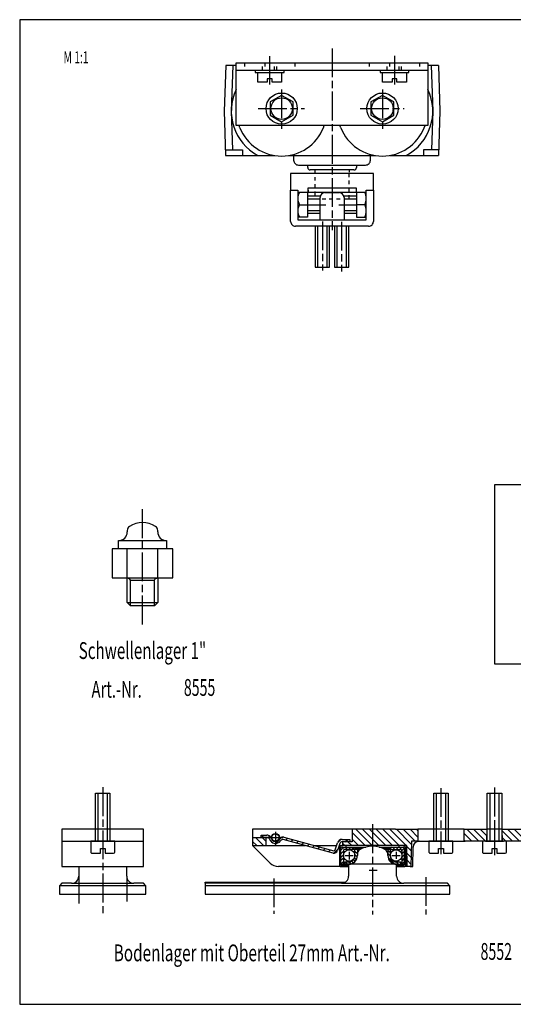
# Model space of a CAD drawing. Extents: x 5 to 589, y 5 to 415.
# Drawn here: x 5 to 211, y 5 to 415 of the extents above; entities that cross this region are included whole.
import ezdxf
from ezdxf.enums import TextEntityAlignment as Align

# ---------------------------------------------------------------- set-up
doc = ezdxf.new("R2010")
doc.units = 0
doc.linetypes.add('CENTERLINE', pattern=[30, 12, -1.5, 3, -1.5, 12])
doc.linetypes.add('HIDDEN', pattern=[4.5, 1.5, -1.5, 1.5])
for name, color, linetype in [('103', 7, 'CONTINUOUS'), ('104', 7, 'CONTINUOUS'), ('105', 7, 'CONTINUOUS'), ('106', 7, 'CONTINUOUS'), ('108', 7, 'CONTINUOUS'), ('98', 7, 'CONTINUOUS'), ('99', 7, 'CONTINUOUS')]:
    doc.layers.add(name, color=color, linetype=linetype)
doc.styles.get("Standard").update_dxf_attribs({"font": 'monotxt.shx'})

# ---------------------------------------------------------------- blocks, each defined once
blk = doc.blocks.new('*XH26')
at = {"layer": '108', "color": 1, "linetype": 'CONTINUOUS'}
for p, q in [((-17.08, 3.43), (-18.08, 2.43)), ((-15.33, 2.35), (-14.68, 2.99)), ((-13.5, 1.35), (-14.05, 0.8)), ((-11.98, 0.04), (-9.65, 2.37)), ((-7.14, 2.06), (-7.95, 1.24)), ((-5.72, 0.64), (-4.91, 1.46)), ((-2.67, 0.86), (-3.49, 0.04)), ((-1.26, -0.55), (-0.44, 0.26)), ((14.83, 1.4), (13.81, 0.38)), ((16.89, 0.63), (17.89, 1.63)), ((1.79, -0.33), (0.97, -1.15)), ((3.2, -1.75), (4.02, -0.93)), ((6.25, -1.53), (5.43, -2.35)), ((7.66, -2.94), (8.48, -2.13)), ((10.71, -2.73), (9.89, -3.54)), ((12.27, -4), (13.83, -2.43))]:
    blk.add_line(p, q, dxfattribs=at)
blk = doc.blocks.new('*XH27')
at = {"layer": '108', "color": 1, "linetype": 'CONTINUOUS'}
for p, q in [((-1.71, 1.12), (-0.35, 2.47)), ((-0.71, 0.71), (-1.71, -0.29)), ((1.06, 2.47), (0.06, 1.47)), ((1.47, 1.47), (2.47, 2.47)), ((3.76, 2.34), (2.89, 1.47)), ((-1.71, -1.71), (-0.71, -0.71)), ((-0.71, -2.12), (-1.71, -3.12)), ((-1.71, -4.53), (-0.71, -3.53))]:
    blk.add_line(p, q, dxfattribs=at)
blk = doc.blocks.new('*XH28')
at = {"layer": '108', "color": 1, "linetype": 'CONTINUOUS'}
for p, q in [((0.5, 0.2), (1.26, -0.56)), ((0.65, 2.88), (1.65, 1.88)), ((1.61, 0.51), (0.65, 1.47)), ((1.65, 3.3), (1.33, 3.62)), ((-3.44, -1.51), (-2.44, -2.51)), ((-1.12, -2.42), (-2.03, -1.51)), ((-0.85, -1.28), (-0.11, -2.02)), ((0.68, -1.39), (-0.03, -0.68))]:
    blk.add_line(p, q, dxfattribs=at)
blk = doc.blocks.new('*XH29')
at = {"layer": '108', "color": 1, "linetype": 'CONTINUOUS'}
for p, q in [((-3.98, 1.68), (-3.37, 2.29)), ((-1.95, 2.29), (-2.95, 1.29)), ((-1.54, 1.29), (-0.54, 2.29)), ((0.87, 2.29), (-0.13, 1.29)), ((0.86, 0.86), (1.86, 1.86)), ((1.86, 0.45), (0.86, -0.55)), ((0.86, -1.97), (1.86, -0.97)), ((1.86, -2.38), (0.86, -3.38)), ((0.86, -4.8), (1.86, -3.8))]:
    blk.add_line(p, q, dxfattribs=at)
blk = doc.blocks.new('*XH30')
at = {"layer": '108', "color": 1, "linetype": 'CONTINUOUS'}
for p, q in [((-2.31, 3.44), (-1.31, 2.44)), ((-1.31, 1.03), (-2.31, 2.03)), ((-2.12, 0.42), (0.64, -2.34)), ((2.11, -2.39), (1.1, -1.39)), ((2.52, -1.39), (2.99, -1.86))]:
    blk.add_line(p, q, dxfattribs=at)
blk = doc.blocks.new('*XH31')
at = {"layer": '108', "color": 1, "linetype": 'CONTINUOUS'}
for p, q in [((-12.66, 4.84), (-5.86, -1.96)), ((-3.03, -1.96), (-9.83, 4.84)), ((-7, 4.84), (-0.2, -1.96)), ((2.63, -1.96), (-4.17, 4.84)), ((-1.35, 4.84), (5.45, -1.96)), ((8.28, -1.96), (1.48, 4.84)), ((4.31, 4.84), (10.48, -1.33)), ((12.14, -0.16), (7.14, 4.84)), ((9.97, 4.84), (13.19, 1.61)), ((13.24, 4.39), (12.8, 4.84)), ((-8.69, -1.96), (-14.15, 3.5)), ((-14.15, 0.67), (-11.52, -1.96)), ((-18.15, -0.98), (-17.17, -1.96)), ((-14.35, -1.96), (-15.95, -0.36)), ((10.43, -4.11), (8.61, -2.28)), ((8.66, -5.16), (10.38, -6.89)), ((10.33, -9.67), (8.71, -8.04))]:
    blk.add_line(p, q, dxfattribs=at)
blk = doc.blocks.new('*XH32')
at = {"layer": '108', "color": 1, "linetype": 'CONTINUOUS'}
for p, q in [((1.73, -1.73), (-1.67, 1.67)), ((1.16, 1.67), (2.69, 0.13)), ((-2.81, -0.02), (-1.1, -1.73))]:
    blk.add_line(p, q, dxfattribs=at)
blk = doc.blocks.new('*XH33')
at = {"layer": '108', "color": 1, "linetype": 'CONTINUOUS'}
for p, q in [((-3.98, 1.16), (-0.73, -2.1)), ((2.1, -2.1), (-2.9, 2.9)), ((-0.07, 2.9), (4.93, -2.1)), ((5.39, 0.27), (2.76, 2.9)), ((-3.56, -2.1), (-3.93, -1.72))]:
    blk.add_line(p, q, dxfattribs=at)
blk = doc.blocks.new('*XH34')
at = {"layer": '108', "color": 1, "linetype": 'CONTINUOUS'}
for p, q in [((-4.64, 1.81), (-0.34, -2.49)), ((2.49, -2.49), (-2.51, 2.51)), ((0.32, 2.51), (4.63, -1.8)), ((4.67, 0.98), (3.14, 2.51)), ((-3.17, -2.49), (-4.59, -1.07))]:
    blk.add_line(p, q, dxfattribs=at)

msp = doc.modelspace()

# ---------------------------------------------------------------- linework, layer by layer
at = {"layer": '104', "color": 40, "linetype": 'CONTINUOUS'}
for p, q in [((90.87498, 395.9731), (90.211497, 376.9731)), ((95.211497, 395.9731), (90.87498, 395.9731)), ((93.87498, 395.9731), (93.211497, 376.9731)), ((95.211497, 370.9731), (95.211497, 396.9731)), ((95.211497, 396.9731), (175.21149, 396.9731)), ((95.211497, 393.9731), (175.21149, 393.9731)), ((175.21149, 396.9731), (175.21149, 370.9731)), ((179.54801, 395.9731), (175.21149, 395.9731)), ((176.54804, 395.9731), (177.21152, 376.9731)), ((179.54801, 395.9731), (180.21149, 376.9731)), ((114.2115, 383.4981), (109.42671, 380.73562)), ((118.99629, 380.73562), (114.2115, 383.4981)), ((156.2115, 383.4981), (151.42671, 380.73562)), ((160.99631, 380.73562), (156.2115, 383.4981)), ((109.42671, 380.73562), (109.42671, 375.21059)), ((118.99629, 375.21062), (118.99629, 380.73562)), ((151.42671, 380.73562), (151.42671, 375.21059)), ((160.99631, 375.21062), (160.99631, 380.73562)), ((90.211497, 376.9731), (90.857554, 358.4731)), ((93.211497, 376.9731), (93.776339, 360.79879)), ((109.42671, 375.21059), (114.2115, 372.44811)), ((114.2115, 372.44811), (118.99629, 375.21062)), ((151.42671, 375.21059), (156.2115, 372.44811)), ((156.2115, 372.44811), (160.99631, 375.21062)), ((177.21152, 376.9731), (176.6467, 360.79879)), ((180.21149, 376.9731), (179.56543, 358.4731)), ((175.21149, 370.9731), (95.211497, 370.9731)), ((90.776339, 360.79879), (97.880709, 360.79879)), ((90.857554, 358.4731), (111.15986, 358.4731)), ((97.880709, 360.79879), (97.880709, 358.4731)), ((117.26313, 358.4731), (153.15986, 358.4731)), ((119.2115, 358.4731), (119.2115, 356.4731)), ((151.2115, 356.4731), (151.2115, 358.4731)), ((159.26313, 358.4731), (179.56543, 358.4731)), ((179.64667, 360.79879), (173.27573, 360.79879)), ((173.27573, 360.79879), (173.27573, 358.4731)), ((121.2115, 354.4731), (149.2115, 354.4731)), ((125.06151, 353.4731), (125.06151, 354.4731)), ((145.36149, 354.4731), (145.36149, 353.4731)), ((152.46149, 350.9731), (117.96149, 350.9731)), ((117.96149, 350.9731), (117.96149, 343.97307)), ((144.36149, 352.4731), (126.0615, 352.4731)), ((152.46149, 343.9731), (152.46149, 350.9731)), ((125.21149, 343.12307), (125.21149, 344.9731)), ((125.21149, 344.9731), (145.21149, 344.9731)), ((145.21149, 344.9731), (145.21149, 343.9731)), ((117.96149, 330.97309), (117.96149, 343.97307)), ((117.96149, 343.97307), (120.96149, 343.97307)), ((120.96149, 343.97307), (120.96149, 331.62545)), ((120.96149, 343.12307), (149.46149, 343.12307)), ((124.96149, 343.12307), (124.96149, 332.9731)), ((130.27499, 341.47307), (124.96149, 341.47307)), ((125.21149, 343.9731), (125.21149, 343.12307)), ((130.21149, 331.62545), (130.21149, 340.9731)), ((132.21149, 342.97309), (138.21149, 342.97309)), ((145.46149, 341.47307), (140.14799, 341.47307)), ((140.21149, 340.9731), (140.21149, 331.62545)), ((145.21149, 343.9731), (145.21149, 343.12307)), ((145.46149, 343.12307), (145.46149, 332.9731)), ((149.46149, 343.9731), (152.46149, 343.9731)), ((149.46149, 331.62545), (149.46149, 343.9731)), ((152.46149, 343.9731), (152.46149, 330.97309)), ((121.60151, 337.97307), (124.96149, 337.97307)), ((148.82147, 337.97307), (145.46149, 337.97307)), ((124.96149, 332.82308), (120.96149, 332.82308)), ((124.96149, 334.47307), (130.21149, 334.47307)), ((124.96149, 332.9731), (124.96149, 332.82308)), ((140.21149, 334.47307), (145.46149, 334.47307)), ((145.46149, 332.9731), (145.46149, 332.82308)), ((145.46149, 332.82308), (149.46149, 332.82308)), ((150.46149, 328.97307), (119.96149, 328.97307)), ((120.96149, 331.62545), (149.46149, 331.62545)), ((368.58586, 221.26984), (202.9293, 221.26984)), ((202.9293, 221.26984), (202.9293, 146.72439)), ((49.84465, 202.3151), (49.84465, 201.70112)), ((62.544631, 201.70112), (62.544631, 202.3151)), ((46.244659, 198.10111), (46.194656, 198.10111)), ((46.194656, 194.60111), (46.194656, 198.10111)), ((46.194656, 198.10111), (66.194656, 198.10111)), ((66.194656, 198.10111), (66.144637, 198.10111)), ((66.194656, 198.10111), (66.194656, 194.60111)), ((68.899642, 194.60111), (43.489654, 194.60111)), ((43.489654, 194.60111), (43.489654, 182.60111)), ((49.84465, 182.60111), (49.84465, 194.60111)), ((62.544631, 182.60111), (62.547134, 194.60111)), ((68.899642, 182.60111), (68.899642, 194.60111)), ((43.489654, 182.60111), (68.899642, 182.60111)), ((49.84465, 172.25611), (49.84465, 182.60111)), ((62.544631, 182.60111), (62.544631, 172.25611)), ((51.19963, 170.90112), (49.84465, 172.25611)), ((62.544631, 172.25611), (61.189651, 170.90112)), ((61.189651, 170.90112), (51.19963, 170.90112)), ((202.9293, 146.72439), (368.58586, 146.72439)), ((56.643571, 77.874923), (22.643571, 77.874923)), ((22.643571, 77.874923), (22.643571, 62.374923)), ((56.643571, 62.374923), (56.643571, 77.874923)), ((152.1216, 77.874923), (102.12163, 77.874923)), ((102.12163, 77.874923), (102.12163, 71.074935)), ((102.12163, 74.474929), (107.62163, 74.474929)), ((105.62163, 74.474899), (105.62163, 75.474929)), ((105.62163, 75.474929), (107.97237, 75.474929)), ((108.26528, 74.474899), (105.62163, 74.474899)), ((107.62163, 74.474929), (107.62163, 71.074935)), ((109.20226, 73.845016), (109.14394, 73.952346)), ((109.73784, 74.414657), (110.04765, 73.832656)), ((115.0898, 74.539962), (135.91219, 68.960616)), ((143.6216, 77.874923), (143.6216, 72.674911)), ((161.6216, 77.874923), (152.1216, 77.874923)), ((161.6216, 77.874923), (171.02159, 77.874923)), ((171.02159, 77.874923), (170.93431, 72.874923)), ((190.22163, 77.874923), (171.02159, 77.874923)), ((190.30888, 72.874923), (190.22163, 77.874923)), ((190.22163, 77.874923), (199.67165, 77.874923)), ((199.67165, 77.874923), (199.58437, 72.874923)), ((206.2589, 72.874923), (206.17162, 77.874923)), ((206.17162, 77.874923), (215.52162, 77.874923)), ((22.643571, 72.874923), (56.643571, 72.874923)), ((34.643571, 72.874923), (34.643571, 68.374923)), ((44.643601, 72.874923), (34.643571, 72.874923)), ((38.643571, 67.874923), (38.643571, 69.874923)), ((38.643571, 69.874923), (40.643571, 69.874923)), ((40.643571, 69.874923), (40.643571, 67.874923)), ((44.643601, 68.374923), (44.643601, 72.874923)), ((102.12163, 71.074935), (124.15779, 71.074935)), ((109.35719, 63.839401), (102.12163, 71.074935)), ((135.65337, 67.994704), (114.83952, 73.571731)), ((128.0215, 71.074935), (137.12749, 71.074935)), ((136.52455, 69.314162), (137.51018, 72.192581)), ((138.47609, 71.933761), (137.49046, 69.055374)), ((138.18205, 71.074935), (139.6216, 71.074935)), ((138.33159, 70.074935), (138.33159, 62.844924)), ((164.91158, 71.074935), (139.33159, 71.074935)), ((142.62163, 72.674941), (139.442, 72.674941)), ((139.44203, 73.674911), (142.62163, 73.674911)), ((143.6216, 72.674911), (139.6216, 72.674911)), ((139.6216, 72.674911), (139.6216, 71.074935)), ((142.62163, 73.674911), (142.62163, 72.674941)), ((166.3716, 71.074935), (161.74031, 71.074935)), ((165.91158, 62.844924), (165.91158, 70.074935)), ((166.52345, 62.374923), (166.3716, 71.074935)), ((168.27159, 72.874923), (168.0883, 62.374923)), ((170.93431, 72.874923), (168.27159, 72.874923)), ((168.91765, 62.374923), (168.98222, 70.49974)), ((170.52159, 72.874923), (190.72163, 72.874923)), ((199.58437, 72.874923), (190.30888, 72.874923)), ((215.43434, 72.874923), (206.2589, 72.874923)), ((35.143571, 67.874923), (38.643571, 67.874923)), ((40.643571, 67.874923), (44.143571, 67.874923)), ((145.77159, 67.588912), (145.77159, 66.974929)), ((158.4716, 66.974929), (158.4716, 67.588912)), ((22.643571, 62.374923), (56.643571, 62.374923)), ((29.643601, 62.374923), (29.643601, 58.374923)), ((49.643571, 58.374923), (49.643571, 62.374923)), ((142.1216, 62.374923), (112.89272, 62.374923)), ((138.83159, 62.344924), (142.1216, 62.344924)), ((142.17162, 63.374953), (142.12163, 63.374953)), ((142.12163, 63.374953), (142.12163, 58.374923)), ((162.1216, 63.374923), (142.17162, 63.374923)), ((162.1216, 63.374923), (162.07158, 63.374923)), ((162.1216, 58.374923), (162.1216, 63.374923)), ((162.1216, 62.344924), (165.41158, 62.344924)), ((168.0883, 62.374923), (166.52345, 62.374923)), ((167.77159, 62.374923), (168.91765, 62.374923)), ((22.643571, 55.374923), (21.643571, 54.374923)), ((57.643571, 54.374923), (21.643571, 54.374923)), ((21.643571, 54.374923), (21.643571, 50.874923)), ((26.643601, 55.374923), (22.643571, 55.374923)), ((26.643601, 55.374923), (52.643571, 55.374923)), ((56.643571, 55.374923), (52.643571, 55.374923)), ((57.643571, 54.374923), (56.643571, 55.374923)), ((57.643571, 50.874923), (57.643571, 54.374923)), ((82.32158, 55.374923), (82.32158, 55.874953)), ((82.32158, 55.874953), (140.77992, 55.874953)), ((139.12163, 55.374953), (82.32158, 55.374923)), ((82.32158, 55.374923), (82.32158, 50.874923)), ((184.32158, 54.374923), (82.32158, 54.374923)), ((139.12163, 55.374953), (165.1216, 55.374953)), ((183.32158, 55.374923), (165.1216, 55.374923)), ((184.32158, 54.374923), (183.32158, 55.374923)), ((184.32158, 50.874923), (184.32158, 54.374923)), ((21.643571, 50.874923), (57.643571, 50.874923)), ((82.32158, 50.874923), (184.32158, 50.874923))]:
    msp.add_line(p, q, dxfattribs=at)
for centre, radius in [((114.21151, 377.9731), 6.5), ((156.21151, 377.9731), 6.500008), ((111.62163, 74.474929), 1.700012)]:
    msp.add_circle(centre, radius, dxfattribs=at)
for centre, radius, start, end in [((114.2115, 376.9731), 21.000004, 154.79122, 241.75742), ((156.2115, 376.9731), 20.999998, 298.24256, 385.20879), ((114.21149, 376.9731), 18.749998, 201.92134, 338.07866), ((156.21149, 376.9731), 18.749991, 201.92135, 338.07865), ((121.21149, 356.4731), 1.999995, 179.99985, 270.00015), ((126.0615, 353.4731), 0.999991, 179.99949, 270.00028), ((144.3615, 353.4731), 0.99999, 269.99944, 360.00056), ((149.21151, 356.4731), 1.999991, 269.99962, 360.00027), ((126.46149, 340.54806), 5.499996, 152.08359, 207.91624), ((132.21149, 340.97309), 1.999998, 89.999928, 179.99964), ((138.2115, 340.97309), 1.999997, 0.00033127, 90.000098), ((143.96149, 340.54806), 5.499996, 332.08376, 387.91641), ((126.46149, 335.39808), 5.500003, 152.08379, 207.91637), ((143.96149, 335.39808), 5.5, 332.08369, 387.91631), ((119.9615, 330.97308), 2.000003, 179.99966, 269.99991), ((150.46149, 330.97307), 2, 270, 360.00043), ((56.194649, 195.60111), 10.000008, 57.061116, 122.93921), ((46.244651, 201.70111), 3.599999, 270.00013, 360.00011), ((51.844673, 202.31509), 2.000023, 122.93943, 179.9996), ((60.544582, 202.31508), 2.000049, 0.00047004, 57.061183), ((66.144625, 201.70111), 3.599994, 179.99981, 270.00019), ((107.97235, 73.474916), 2.000013, 28.025689, 89.999637), ((108.26525, 73.474853), 1.000045, 28.520374, 89.998552), ((111.6216, 74.474929), 2.500001, 194.59384, 327.72246), ((111.60974, 74.430181), 1.672464, 200.93278, 259.23351), ((114.87997, 72.48792), 2.186772, 139.1311, 158.23572), ((114.7641, 72.591979), 2.031067, 119.14207, 139.21221), ((114.68944, 72.718217), 1.884455, 108.48022, 119.02858), ((114.66099, 72.802932), 1.795091, 97.580526, 108.47606), ((114.65068, 72.891042), 1.70639, 75.087672, 97.627337), ((111.61197, 74.44193), 1.684424, 259.23341, 317.25967), ((114.5807, 72.605836), 0.999971, 74.999307, 147.72009), ((139.44203, 71.674902), 2.000009, 89.999849, 164.99887), ((139.33158, 70.074942), 0.999993, 89.999611, 180.00039), ((139.44203, 71.674921), 1.000021, 90.001688, 164.99906), ((152.12158, 60.874923), 9.999995, 57.060585, 122.93877), ((164.91156, 70.07492), 1.000015, 0.00087375, 89.999126), ((171.47913, 70.374902), 2.500021, 90.000323, 177.13776), ((35.143564, 68.374916), 0.499993, 179.9992, 270.0008), ((44.143582, 68.374942), 0.500019, 269.99866, 359.99785), ((136.04157, 69.443606), 1.500006, 255.00107, 344.9999), ((136.04159, 69.443574), 0.499995, 254.99994, 344.99956), ((142.17161, 66.974933), 3.59998, 270.00006, 359.99994), ((147.77163, 67.588879), 2.000043, 122.93766, 179.99904), ((156.47162, 67.588888), 1.999987, 0.00069824, 57.061127), ((162.07158, 66.9749), 3.599977, 179.99954, 269.99999), ((112.89264, 67.374678), 4.999756, 224.99865, 270.00089), ((138.83158, 62.844915), 0.499991, 179.99897, 270.00103), ((165.41159, 62.844912), 0.499988, 269.99864, 360.00136), ((26.643615, 58.374909), 2.999986, 269.99973, 360.00027), ((52.643557, 58.374909), 2.999986, 179.99974, 270.00026), ((139.12166, 58.374923), 2.999969, 269.99941, 360), ((165.12159, 58.374915), 2.999992, 179.99985, 270.00015)]:
    msp.add_arc(centre, radius, start, end, dxfattribs=at)
at = {"layer": '105', "color": 1, "linetype": 'HIDDEN'}
for p, q in [((98.711497, 396.9731), (98.711497, 393.9731)), ((106.2115, 393.9731), (106.2115, 396.9731)), ((107.2115, 396.9731), (107.2115, 393.9731)), ((111.2115, 393.9731), (111.2115, 396.9731)), ((112.2115, 393.9731), (112.2115, 396.9731)), ((119.7115, 396.9731), (119.7115, 393.9731)), ((150.7115, 396.9731), (150.7115, 393.9731)), ((158.2115, 393.9731), (158.2115, 396.9731)), ((159.21149, 396.9731), (159.21149, 393.9731)), ((163.21149, 393.9731), (163.21149, 396.9731)), ((164.21149, 393.9731), (164.21149, 396.9731)), ((171.71149, 396.9731), (171.71149, 393.9731)), ((128.0615, 352.4731), (128.0615, 340.47312)), ((142.36149, 340.47312), (142.36149, 352.4731)), ((128.0615, 340.47312), (142.36149, 340.47312))]:
    msp.add_line(p, q, dxfattribs=at)
at = {"layer": '106', "color": 1, "linetype": 'CENTERLINE'}
for p, q in [((135.2115, 403.0356), (135.2115, 327.37275)), ((109.2115, 399.86568), (109.2115, 388.00613)), ((161.21149, 400.0024), (161.21149, 387.19024)), ((114.2115, 385.98348), (114.2115, 369.50158)), ((156.2115, 385.98348), (156.2115, 369.50158)), ((104.35798, 377.9731), (123.77204, 377.9731)), ((146.87751, 377.9731), (165.33454, 377.9731)), ((124.96149, 337.97307), (132.57223, 337.97307)), ((138.10934, 337.97307), (145.46149, 337.97307)), ((131.2115, 331.0102), (131.2115, 310.50239)), ((139.2115, 330.87348), (139.2115, 310.09223)), ((56.194656, 163.16674), (56.194656, 211.90189)), ((39.643571, 95.407607), (39.643571, 42.224044)), ((180.6216, 95.001296), (180.6216, 67.478256)), ((202.92162, 95.231948), (202.92162, 67.093856)), ((152.1216, 79.958419), (152.1216, 42.386672)), ((202.92162, 79.376205), (202.92162, 71.726089)), ((108.05766, 74.474929), (114.69972, 74.474929)), ((109.27797, 74.474929), (114.09789, 74.474929)), ((111.6216, 76.51802), (111.6216, 71.015395)), ((111.62163, 76.880172), (111.62163, 72.167373)), ((140.70888, 66.979385), (144.0136, 66.979385)), ((142.35161, 68.50682), (142.35161, 65.308364)), ((160.093, 66.979385), (163.55446, 66.979385)), ((161.89159, 68.441543), (161.89159, 65.517257)), ((29.643601, 58.374923), (29.643601, 47.0092)), ((49.643571, 58.374923), (49.643571, 47.829513)), ((110.92162, 57.428451), (110.92162, 42.6342)), ((150.71465, 60.874923), (153.95403, 60.874923)), ((174.32161, 57.937606), (174.32161, 42.386672))]:
    msp.add_line(p, q, dxfattribs=at)
at = {"layer": '98', "color": 1, "linetype": 'CONTINUOUS'}
for p, q in [((589, 415), (5, 415)), ((5, 415), (5, 5)), ((5, 5), (589, 5))]:
    msp.add_line(p, q, dxfattribs=at)
at = {"layer": '99', "color": 1, "linetype": 'CONTINUOUS'}
for p, q in [((103.2115, 393.9731), (103.2115, 392.9731)), ((115.2115, 392.9731), (115.2115, 393.9731)), ((155.2115, 393.9731), (155.2115, 392.9731)), ((167.21149, 392.9731), (167.21149, 393.9731)), ((103.2115, 392.9731), (115.2115, 392.9731)), ((104.2115, 388.9731), (104.2115, 392.9731)), ((110.2115, 390.39043), (108.2115, 390.39043)), ((108.2115, 390.39043), (108.2115, 388.9731)), ((110.2115, 388.9731), (110.2115, 390.39043)), ((114.2115, 392.9731), (114.2115, 388.9731)), ((155.2115, 392.9731), (167.21149, 392.9731)), ((156.2115, 388.9731), (156.2115, 392.9731)), ((162.21149, 390.39043), (160.21149, 390.39043)), ((160.21149, 390.39043), (160.21149, 388.9731)), ((162.21149, 388.9731), (162.21149, 390.39043)), ((166.21149, 392.9731), (166.21149, 388.9731)), ((108.2115, 388.9731), (104.2115, 388.9731)), ((114.2115, 388.9731), (110.2115, 388.9731)), ((160.21149, 388.9731), (156.2115, 388.9731)), ((166.21149, 388.9731), (162.21149, 388.9731)), ((96.817172, 369.9731), (96.493708, 370.9731)), ((131.60582, 369.9731), (131.87995, 370.9731)), ((138.81718, 369.9731), (138.50999, 370.9731)), ((173.60581, 369.9731), (173.98413, 370.9731)), ((128.0615, 352.4731), (128.0615, 351.4731)), ((142.36149, 352.4731), (142.36149, 351.4731)), ((124.96149, 340.47307), (130.21149, 340.47307)), ((140.21149, 340.47307), (145.46149, 340.47307)), ((130.21149, 335.47307), (124.96149, 335.47307)), ((145.46149, 335.47307), (140.21149, 335.47307)), ((128.2115, 328.97307), (128.2115, 311.97307)), ((129.2115, 328.97307), (129.2115, 311.97307)), ((133.2115, 311.97307), (133.2115, 328.97307)), ((134.2115, 311.97307), (134.2115, 328.97307)), ((136.2115, 328.97307), (136.2115, 311.97307)), ((137.2115, 328.97307), (137.2115, 311.97307)), ((141.2115, 311.97307), (141.2115, 328.97307)), ((142.2115, 311.97307), (142.2115, 328.97307)), ((128.2115, 311.97307), (134.2115, 311.97307)), ((136.2115, 311.97307), (142.2115, 311.97307)), ((50.974685, 182.04421), (49.84465, 182.60111)), ((51.19963, 181.60111), (50.974685, 182.04421)), ((51.19963, 181.60111), (61.189651, 181.60111)), ((51.19963, 170.90112), (51.19963, 181.60111)), ((61.189651, 181.60111), (61.534103, 182.14324)), ((61.189651, 170.90112), (61.189651, 181.60111)), ((61.534103, 182.14324), (62.169052, 182.48957)), ((62.169052, 182.48957), (62.544631, 182.60111)), ((49.84465, 172.25611), (62.544631, 172.25611)), ((36.643571, 72.874923), (36.643571, 92.874923)), ((36.643571, 92.874923), (42.643571, 92.874923)), ((37.643571, 92.874923), (37.643571, 72.874923)), ((41.643571, 72.874923), (41.643571, 92.874923)), ((42.643571, 92.874923), (42.643571, 72.874923)), ((177.6216, 72.874923), (177.6216, 92.874923)), ((177.6216, 92.874923), (183.6216, 92.874923)), ((178.6216, 92.874923), (178.6216, 72.874923)), ((182.6216, 72.874923), (182.6216, 92.874923)), ((183.6216, 92.874923), (183.6216, 72.874923)), ((199.92162, 72.874923), (199.92162, 92.874923)), ((199.92162, 92.874923), (205.92162, 92.874923)), ((200.92162, 92.874923), (200.92162, 72.874923)), ((204.92162, 72.874923), (204.92162, 92.874923)), ((205.92162, 92.874923), (205.92162, 72.874923)), ((206.17162, 77.874923), (199.67165, 77.874923)), ((138.9316, 63.144912), (138.9316, 69.974929)), ((139.4316, 70.474899), (149.32161, 70.474899)), ((141.00661, 71.074935), (141.00661, 70.474929)), ((144.26177, 70.474929), (144.77159, 69.974929)), ((144.77159, 69.974929), (144.77159, 69.474929)), ((147.97554, 69.974929), (144.77159, 69.974929)), ((154.92165, 70.474899), (164.8116, 70.474899)), ((159.4716, 69.974929), (156.26772, 69.974929)), ((159.96239, 70.474929), (159.4716, 69.974929)), ((159.4716, 69.974929), (159.4716, 69.474929)), ((163.23659, 70.474929), (163.23659, 71.074935)), ((165.3116, 69.974929), (165.3116, 63.144912)), ((175.6216, 72.874923), (175.6216, 68.374923)), ((185.6216, 72.874923), (175.6216, 72.874923)), ((179.6216, 67.874923), (179.6216, 69.874923)), ((179.6216, 69.874923), (181.6216, 69.874923)), ((181.6216, 69.874923), (181.6216, 67.874923)), ((185.6216, 68.374923), (185.6216, 72.874923)), ((197.92162, 72.874923), (197.92162, 68.374923)), ((207.92162, 72.874923), (197.92162, 72.874923)), ((199.17165, 72.874923), (206.67162, 72.874923)), ((201.92162, 67.874923), (201.92162, 69.874923)), ((201.92162, 69.874923), (203.92162, 69.874923)), ((203.92162, 69.874923), (203.92162, 67.874923)), ((207.92162, 68.374923), (207.92162, 72.874923)), ((139.9316, 68.974929), (139.9316, 63.344924)), ((144.77159, 69.474929), (140.4316, 69.474929)), ((144.77159, 66.914932), (144.77159, 69.474929)), ((147.01869, 69.474929), (144.77159, 69.474929)), ((145.77159, 69.474929), (145.77159, 66.914932)), ((159.4716, 69.474929), (157.22456, 69.474929)), ((158.4716, 69.474929), (158.4716, 66.914932)), ((159.4716, 69.474929), (163.8116, 69.474929)), ((159.4716, 69.474929), (159.4716, 66.914932)), ((164.31157, 68.974929), (164.31157, 63.344924)), ((176.1216, 67.874923), (179.6216, 67.874923)), ((181.6216, 67.874923), (185.1216, 67.874923)), ((198.42162, 67.874923), (201.92162, 67.874923)), ((203.92162, 67.874923), (207.42162, 67.874923)), ((138.9316, 63.344924), (142.20162, 63.344924)), ((142.1216, 62.9449), (139.13158, 62.9449)), ((140.49989, 63.344924), (140.49989, 64.344924)), ((140.49989, 64.344924), (142.20158, 64.344924)), ((142.20162, 63.344924), (140.49989, 63.344924)), ((141.00661, 62.94493), (141.00661, 62.374923)), ((162.04161, 64.344894), (163.7765, 64.344894)), ((162.04161, 63.344894), (164.3116, 63.344894)), ((162.1216, 63.344924), (165.3116, 63.344924)), ((165.11159, 62.9449), (162.1216, 62.9449)), ((166.4091, 62.374923), (162.1216, 62.374923)), ((163.23659, 62.344924), (163.23659, 62.9449)), ((163.7765, 64.344894), (163.7765, 63.344924))]:
    msp.add_line(p, q, dxfattribs=at)
for centre, radius in [((114.21151, 377.9731), 4.5), ((156.2115, 377.9731), 4.499992), ((111.62163, 74.474929), 1.5), ((142.35161, 66.979385), 2.399994), ((161.89159, 66.979385), 2.399994)]:
    msp.add_circle(centre, radius, dxfattribs=at)
for centre, radius, start, end in [((139.43159, 69.974908), 0.49999, 89.998899, 179.99761), ((164.81162, 69.974917), 0.499982, 0.00142202, 90.002073), ((140.43159, 68.97494), 0.499989, 89.99874, 180.00126), ((142.20159, 66.914928), 2.570004, 269.99994, 360.00007), ((142.2016, 66.914914), 3.56999, 270.0002, 360.00028), ((162.04162, 66.914907), 3.570013, 179.99961, 269.99991), ((162.04163, 66.914916), 2.570022, 179.99966, 269.99968), ((163.8116, 68.974959), 0.49997, 359.99655, 449.9999), ((176.12159, 68.374912), 0.499989, 179.99874, 270.00126), ((185.1216, 68.374925), 0.500002, 270.00019, 359.99981), ((198.4216, 68.374912), 0.499989, 179.99872, 270.00128), ((207.42161, 68.374925), 0.500002, 270.00022, 359.99978), ((139.13159, 63.144896), 0.199997, 179.99553, 269.99553), ((165.11161, 63.144888), 0.199988, 269.99283, 360.00694)]:
    msp.add_arc(centre, radius, start, end, dxfattribs=at)

# ---------------------------------------------------------------- block references
at = {"layer": '108'}
for name, p in [('*XH32', (104.92916, 72.804397)), ('*XH26', (123.84809, 72.049657)), ('*XH31', (157.77228, 73.035887)), ('*XH33', (194.23845, 74.97673)), ('*XH34', (210.82213, 75.363601)), ('*XH27', (140.63731, 68.001777)), ('*XH29', (163.45075, 68.187808)), ('*XH28', (144.12025, 65.855903)), ('*XH30', (160.78577, 65.736678))]:
    msp.add_blockref(name, p, dxfattribs=at)

# ---------------------------------------------------------------- texts
at = {"layer": '103', "color": 40, "linetype": 'CONTINUOUS'}
for s, height, width, p in [('M 1:1', 5, 0.63, (28.51553, 399.32644)), ('Schwellenlager 1"', 7, 0.661765, (56.180007, 152.30295)), ('Art.-Nr.', 7, 0.646875, (45.42192, 136.16582)), ('8555', 6.9999999, 0.61875, (80.001479, 136.93426)), ('Bodenlager mit Oberteil 27mm Art.-Nr.', 7, 0.668919, (101.76254, 26.421981)), ('8552', 6.9999999, 0.61875, (203.68106, 27.006469))]:
    msp.add_text(s, height=height, dxfattribs=dict(at, width=width)).set_placement(p, align=Align.MIDDLE_CENTER)

doc.saveas('drawing.dxf')
